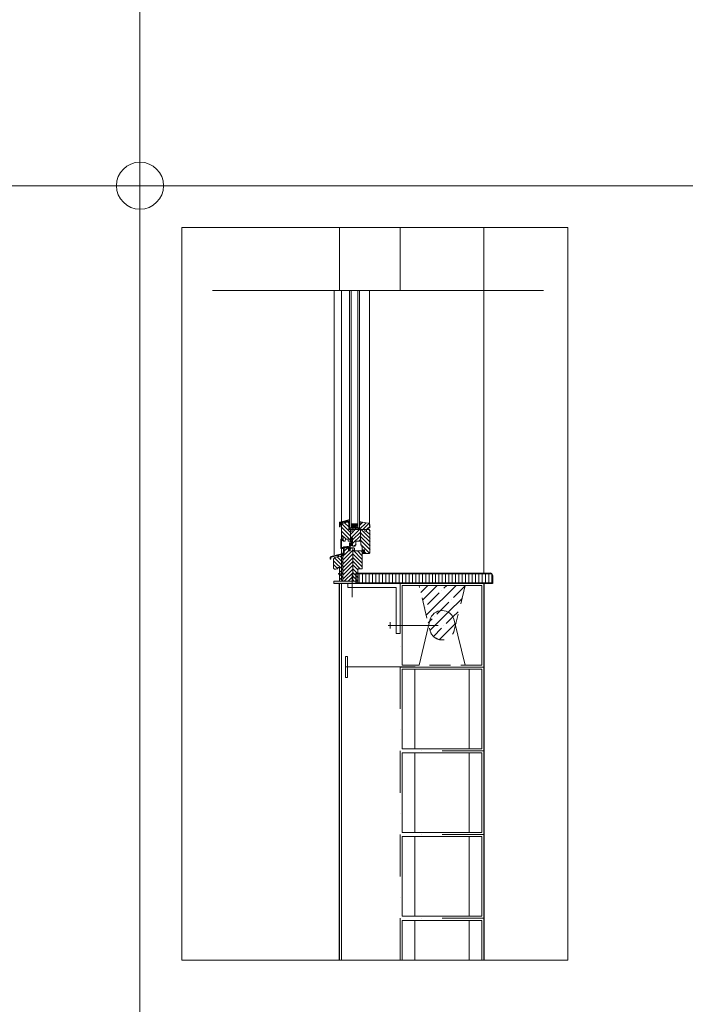
# Model space of a CAD drawing. Units: millimetres. Extents: x 112951 to 145694, y -52356 to -26811.
# Drawn here: x 134020 to 135610, y -35411 to -33059 of the extents above; entities that cross this region are included whole.
import ezdxf

# ---------------------------------------------------------------- set-up
doc = ezdxf.new("R2010")
doc.units = ezdxf.units.MM
doc.header["$MEASUREMENT"] = 0
for name, pattern in [('DASHDOT', [200, 100, -50, 0, -50]), ('DASHDOTX2', [10160, 5080, -2540, 0, -2540]), ('DASHED2', [75, 50, -25])]:
    doc.linetypes.add(name, pattern=pattern)
for name, color, linetype, lineweight in [('_KB_KRESBA_Pero_č.__55', 55, 'Continuous', 18), ('_KB_OBRYS_Pero_č.__50', 7, 'Continuous', 18), ('BETON_POH_Pero_č.__43', 43, 'Continuous', 18), ('DREVO_POH_Pero_č.__36', 36, 'Continuous', 18), ('DREVO_REZ_Pero_č.__34', 34, 'Continuous', 18), ('OCEL_POH_Pero_č.__165', 165, 'Continuous', 18), ('OKNA_POH_Pero_č.__4', 4, 'Continuous', 18), ('PLAST_Pero_č.__13', 13, 'Continuous', 18), ('RAM_NETISK_Pero_č.__5', 5, 'Continuous', 18), ('RAM_ROZP_Pero_č.__143', 143, 'Continuous', 18), ('REZ_Pero_č.__3', 7, 'Continuous', 30), ('SRAFY_BETON_Pero_č.__47', 47, 'Continuous', 18), ('SRAFY_PRICKY_Pero_č.__16', 16, 'Continuous', 18), ('ZDI_NOV_poh_Pero_č.__66', 66, 'Continuous', 18)]:
    doc.layers.add(name, color=color, linetype=linetype, lineweight=lineweight)
doc.layers.add('_KB_OSY_Pero_č.__9', color=7, linetype='Continuous', lineweight=18, true_color=0xaaaaaa)
pattern_1 = [(135, (134856.2704, -34339.812), (4.49013, 4.49013), [])]
pattern_2 = [(45, (11857.93, -4142.77), (-22.45064, 22.45064), []), (45, (11880.382, -4142.77), (-22.45064, 22.45064), [39.6875, -7.9375, 0, -7.9375])]

msp = doc.modelspace()

# ---------------------------------------------------------------- hatches: boundary and pattern name
at = {"layer": 'DREVO_POH_Pero_č.__36', "linetype": 'Continuous', "lineweight": 18}
h = msp.add_hatch(dxfattribs=at)
h.set_pattern_fill('ANSI31', color=36, style=0, pattern_type=2)
h.set_pattern_definition([(135, (163960.338, -34194.795), (4.490128, 4.490128), [])])
h.paths.add_polyline_path([(134788.8, -34265.6), (134788.8, -34292.8, 0.414214), (134790.8, -34294.8), (134792.3, -34294.8, -0.414214), (134793.3, -34295.8), (134793.3, -34304.8), (134797.8, -34304.8), (134798.8, -34299.8), (134804.8, -34299.8), (134804.8, -34304.8), (134810.3, -34304.8), (134810.3, -34296.8), (134810.8, -34296.8), (134810.8, -34276.8), (134806.8, -34276.8), (134806.8, -34260.8), (134804.8, -34258.8), (134790.8, -34262.6, 0.302776)])
h = msp.add_hatch(dxfattribs=at)
h.set_pattern_fill('ANSI31', color=36, style=0, pattern_type=2)
h.set_pattern_definition([(45, (134770.338, -34400.795), (-4.49013, 4.49013), [])])
h.paths.add_polyline_path([(134852.8, -34276.8), (134852.8, -34273.8), (134853.8, -34273.8), (134855.1, -34273.5), (134856.3, -34272.8), (134856.8, -34271.8), (134856.8, -34264.8), (134856.2, -34263.3), (134854.6, -34262.3), (134852.8, -34261.8), (134834.8, -34258.8), (134834.8, -34261.8), (134832, -34261.8), (134832, -34272.9), (134831.8, -34272.9), (134831.8, -34276.8)])
h = msp.add_hatch(dxfattribs=at)
h.set_pattern_fill('ANSI31', color=36, style=0, pattern_type=2)
h.set_pattern_definition([(45, (134770.271, -34400.8154), (-4.49013, 4.49013), [])])
h.paths.add_polyline_path([(134834.8, -34276.9), (134834.6, -34276.9), (134824.9, -34276.9), (134824.9, -34276.8), (134816.9, -34276.8), (134816.9, -34276.9), (134814.8, -34276.9), (134814.8, -34280.8), (134810.8, -34280.8), (134810.8, -34296.8), (134815.3, -34296.8), (134815.3, -34314.8, 0.414214), (134817.3, -34316.8), (134821.3, -34316.8), (134821.3, -34314.3), (134823.3, -34314.3), (134823.3, -34304.8), (134834.8, -34304.8)])
h = msp.add_hatch(dxfattribs=at)
h.set_pattern_fill('ANSI31', color=36, style=0, pattern_type=2)
h.set_pattern_definition([(135, (165041.271, -33743.863), (4.490128, 4.490128), [])])
h.paths.add_polyline_path([(134834.8, -34304.8), (134835.3, -34304.8), (134835.3, -34314.3), (134837.3, -34314.3), (134837.3, -34317.2, -0.279494), (134838.3, -34318.8), (134838.3, -34329.8), (134841.3, -34331.8), (134841.3, -34325.8), (134844.3, -34325.8), (134844.3, -34334.8), (134854.8, -34334.8, 0.414214), (134856.8, -34332.8), (134856.8, -34278.8, 0.414214), (134854.8, -34276.8), (134848.8, -34276.8), (134848.8, -34280.8), (134844.8, -34280.8), (134844.8, -34276.8), (134834.8, -34276.8)])
h = msp.add_hatch(dxfattribs=at)
h.set_pattern_fill('ANSI31', color=36, style=0, pattern_type=2)
h.set_pattern_definition(pattern_1)
h.paths.add_polyline_path([(134792.3, -34338.8), (134773.3, -34344.3, 0.333332), (134770.3, -34348.3), (134770.3, -34369.8, 0.299952), (134775.3, -34371.8), (134780.3, -34370.8), (134780.3, -34367.8), (134784.3, -34367.8), (134784.3, -34400.8), (134792.3, -34400.8)])
h = msp.add_hatch(dxfattribs=at)
h.set_pattern_fill('ANSI31', color=36, style=0, pattern_type=2)
h.set_pattern_definition([(45, (134856.2704, -34339.812), (-4.49013, 4.49013), [])])
h.paths.add_polyline_path([(134816.3, -34320.8), (134809.8, -34320.8), (134809.8, -34328.3), (134805.8, -34328.3), (134805.8, -34320.8), (134795.8, -34320.8), (134795.8, -34337.8), (134792.3, -34338.8), (134792.3, -34400.8), (134816.3, -34400.8)])
h = msp.add_hatch(dxfattribs=at)
h.set_pattern_fill('ANSI31', color=36, style=0, pattern_type=2)
h.set_pattern_definition(pattern_1)
h.paths.add_polyline_path([(134816.3, -34400.8), (134828.3, -34400.8), (134828.3, -34370.8), (134838.3, -34370.8), (134838.3, -34328.3), (134820.3, -34328.3), (134820.3, -34322.8, 0.414214), (134818.3, -34320.8), (134816.3, -34320.8)])
at = {"layer": 'PLAST_Pero_č.__13', "linetype": 'Continuous', "lineweight": 18}
msp.add_hatch(color=13, dxfattribs=at).paths.add_polyline_path([(134806.5, -34262.9), (134807.5, -34262.9), (134807.5, -34270.9), (134806.5, -34270.9)])
at = {"layer": 'SRAFY_BETON_Pero_č.__47', "linetype": 'Continuous', "lineweight": 18}
msp.add_hatch(color=47, dxfattribs=at).paths.add_polyline_path([(134770.5, -34400.9), (134770.5, -34405.9), (134827.9, -34405.9), (134827.9, -34400.9)])
h = msp.add_hatch(dxfattribs=at)
h.set_pattern_fill('ANSI35', color=47, style=0, pattern_type=2)
h.set_pattern_definition(pattern_2)
h.paths.add_polyline_path([(135058.1, -34493.8), (135061, -34505.9), (135083.9, -34410.9), (134973.9, -34410.9), (134996.8, -34505.9), (134999.7, -34493.8, -0.787337)])
h = msp.add_hatch(dxfattribs=at)
h.set_pattern_fill('ANSI35', color=47, style=0, pattern_type=2)
h.set_pattern_definition(pattern_2)
h.paths.add_polyline_path([(134999.7, -34493.8), (134996.8, -34505.9), (134999.7, -34517.9, 0.787337), (135058.1, -34517.9), (135061, -34505.9), (135058.1, -34493.8, 0.787337)])
at = {"layer": 'SRAFY_PRICKY_Pero_č.__16', "linetype": 'Continuous', "lineweight": 18}
h = msp.add_hatch(dxfattribs=at)
h.set_pattern_fill('ANSI31', color=16, style=0, pattern_type=2)
h.set_pattern_definition([(90, (15625.5676, 33452.137), (-7.9375, 0), [])])
h.paths.add_polyline_path([(135143.9, -34382.9), (134827.9, -34382.9), (134827.9, -34404.9), (135147.9, -34404.9), (135147.9, -34386.9, 0.414214)])

# ---------------------------------------------------------------- linework, layer by layer
at = {"layer": '_KB_KRESBA_Pero_č.__55', "color": 55, "linetype": 'Continuous', "lineweight": 18}
for p, q in [((134963.9, -34610.9), (134963.9, -34800.9)), ((135093.9, -34610.9), (135093.9, -34800.9)), ((134963.9, -34810.9), (134963.9, -35000.9)), ((135093.9, -34810.9), (135093.9, -35000.9)), ((134963.9, -35010.9), (134963.9, -35200.9)), ((135093.9, -35010.9), (135093.9, -35200.9)), ((134963.9, -35210.9), (134963.9, -35305.9)), ((135093.9, -35210.9), (135093.9, -35305.9))]:
    msp.add_line(p, q, dxfattribs=at)
at = {"layer": '_KB_OBRYS_Pero_č.__50', "color": 7, "linetype": 'Continuous', "lineweight": 18}
for p, q in [((134933.9, -34410.9), (134933.9, -34600.9)), ((135123.9, -34410.9), (134933.9, -34410.9)), ((135123.9, -34600.9), (135123.9, -34410.9)), ((134973.9, -34600.9), (134999.7, -34493.8)), ((135058.1, -34493.8), (135083.9, -34600.9)), ((134933.9, -34600.9), (134973.9, -34600.9)), ((134933.9, -34610.9), (134933.9, -34800.9)), ((134933.9, -34610.9), (135123.9, -34610.9)), ((135083.9, -34600.9), (135123.9, -34600.9)), ((135123.9, -34610.9), (135123.9, -34800.9)), ((134933.9, -34800.9), (135123.9, -34800.9)), ((134933.9, -34810.9), (134933.9, -35000.9)), ((134933.9, -34810.9), (135123.9, -34810.9)), ((135123.9, -34810.9), (135123.9, -35000.9)), ((134933.9, -35000.9), (135123.9, -35000.9)), ((134933.9, -35010.9), (134933.9, -35200.9)), ((134933.9, -35010.9), (135123.9, -35010.9)), ((135123.9, -35010.9), (135123.9, -35200.9)), ((134933.9, -35200.9), (135123.9, -35200.9)), ((134933.9, -35210.9), (134933.9, -35305.9)), ((134933.9, -35210.9), (135123.9, -35210.9)), ((135123.9, -35210.9), (135123.9, -35305.9))]:
    msp.add_line(p, q, dxfattribs=at)
at = {"layer": '_KB_OBRYS_Pero_č.__50', "color": 7, "linetype": 'DASHED2', "lineweight": 18, "flags": 128}
msp.add_lwpolyline([(135123.9, -34600.9), (134933.9, -34600.9), (134933.9, -34410.9), (134973.9, -34410.9), (134999.7, -34517.9, 0.787337), (135058.1, -34517.9), (135083.9, -34410.9), (135123.9, -34410.9)], format="xyb", close=True, dxfattribs=at)
at = {"layer": '_KB_OBRYS_Pero_č.__50', "color": 7, "linetype": 'Continuous', "lineweight": 18}
msp.add_arc((135028.9, -34500.9), 30, 13.5707, 166.4293, dxfattribs=at)
at = {"layer": '_KB_OSY_Pero_č.__9', "color": 253, "linetype": 'DASHDOT', "lineweight": 18, "true_color": 0xaaaaaa}
for p, q in [((135128.9, -34405.9), (134928.9, -34405.9)), ((134928.9, -34405.9), (134928.9, -34605.9)), ((135128.9, -34605.9), (135128.9, -34405.9)), ((134928.9, -34605.9), (135128.9, -34605.9)), ((134928.9, -34605.9), (134928.9, -34805.9)), ((135128.9, -34605.9), (134928.9, -34605.9)), ((135128.9, -34605.9), (135128.9, -34805.9)), ((135128.9, -34805.9), (134928.9, -34805.9)), ((134928.9, -34805.9), (134928.9, -35005.9)), ((135128.9, -34805.9), (134928.9, -34805.9)), ((135128.9, -34805.9), (135128.9, -35005.9)), ((135128.9, -35005.9), (134928.9, -35005.9)), ((134928.9, -35005.9), (134928.9, -35205.9)), ((135128.9, -35005.9), (134928.9, -35005.9)), ((135128.9, -35005.9), (135128.9, -35205.9)), ((135128.9, -35205.9), (134928.9, -35205.9)), ((134928.9, -35205.9), (134928.9, -35305.9)), ((135128.9, -35205.9), (134928.9, -35205.9)), ((135128.9, -35205.9), (135128.9, -35305.9))]:
    msp.add_line(p, q, dxfattribs=at)
at = {"layer": 'BETON_POH_Pero_č.__43', "color": 43, "linetype": 'Continuous', "lineweight": 18}
for p, q in [((134783.9, -33705.9), (134783.9, -33555.9)), ((134928.9, -33705.9), (134928.9, -33555.9)), ((135128.9, -33705.9), (135128.9, -33555.9)), ((135271.3, -33705.9), (134480.9, -33705.9)), ((134788.9, -35305.9), (134788.9, -34405.9)), ((135271.3, -35305.9), (134480.9, -35305.9))]:
    msp.add_line(p, q, dxfattribs=at)
at = {"layer": 'DREVO_POH_Pero_č.__36', "color": 36, "linetype": 'Continuous', "lineweight": 18}
for p, q in [((134790.4, -34262.6), (134804.4, -34258.9)), ((134804.4, -34258.9), (134806.4, -34260.9)), ((134806.4, -34260.9), (134806.4, -34276.9)), ((134831.5, -34276.9), (134831.5, -34261.9)), ((134831.5, -34261.9), (134834.5, -34261.9)), ((134834.5, -34261.9), (134834.5, -34258.9)), ((134855.8, -34263.4), (134856.5, -34264.9)), ((134806.4, -34276.9), (134810.4, -34276.9)), ((134810.4, -34276.9), (134810.4, -34280.9)), ((134810.4, -34280.9), (134810.4, -34296.9)), ((134810.4, -34280.9), (134814.4, -34280.9)), ((134814.4, -34280.9), (134814.4, -34276.9)), ((134814.4, -34276.9), (134844.4, -34276.9)), ((134852.5, -34276.9), (134831.5, -34276.9)), ((134834.4, -34276.9), (134834.4, -34304.9)), ((134844.4, -34276.9), (134844.4, -34280.9)), ((134844.4, -34280.9), (134848.4, -34280.9)), ((134848.4, -34280.9), (134848.4, -34276.9)), ((134792.9, -34304.9), (134792.9, -34298.8)), ((134797.4, -34304.9), (134792.9, -34304.9)), ((134798.4, -34299.9), (134797.4, -34304.9)), ((134804.4, -34299.9), (134798.4, -34299.9)), ((134804.4, -34304.9), (134804.4, -34299.9)), ((134809.9, -34304.9), (134804.4, -34304.9)), ((134814.9, -34296.9), (134809.9, -34296.9)), ((134809.9, -34296.9), (134809.9, -34304.9)), ((134814.9, -34314.9), (134814.9, -34296.9)), ((134822.9, -34314.4), (134820.9, -34314.4)), ((134820.9, -34314.4), (134820.9, -34316.9)), ((134822.9, -34304.9), (134822.9, -34314.4)), ((134834.9, -34304.9), (134822.9, -34304.9)), ((134834.9, -34314.4), (134834.9, -34304.9)), ((134836.9, -34314.4), (134834.9, -34314.4)), ((134836.9, -34317.2), (134836.9, -34314.4)), ((134779.8, -34342.4), (134795.4, -34337.9)), ((134791.9, -34338.9), (134791.9, -34400.9)), ((134795.4, -34337.9), (134795.4, -34320.9)), ((134795.4, -34320.9), (134805.4, -34320.9)), ((134805.4, -34320.9), (134805.4, -34328.4)), ((134805.4, -34328.4), (134809.4, -34328.4)), ((134809.4, -34328.4), (134809.4, -34320.9)), ((134809.4, -34320.9), (134817.9, -34320.9)), ((134815.9, -34320.9), (134815.9, -34400.9)), ((134820.9, -34316.9), (134816.9, -34316.9)), ((134819.9, -34322.9), (134819.9, -34328.4)), ((134819.9, -34328.4), (134837.9, -34328.4)), ((134837.9, -34334.9), (134837.9, -34318.9)), ((134840.9, -34331.9), (134837.9, -34329.9)), ((134843.9, -34325.9), (134840.9, -34325.9)), ((134840.9, -34325.9), (134840.9, -34331.9)), ((134843.9, -34334.9), (134843.9, -34325.9)), ((134827.9, -34400.9), (134783.9, -34400.9))]:
    msp.add_line(p, q, dxfattribs=at)
at = {"layer": 'DREVO_POH_Pero_č.__36', "color": 36, "linetype": 'Continuous', "lineweight": 18, "flags": 128}
msp.add_lwpolyline([(134789.3, -34320.4), (134789.3, -34322.2), (134792.8, -34322.2), (134792.8, -34320.4)], close=True, dxfattribs=at)
for points in [[(134823, -34405.9), (135148.9, -34405.9), (135148.9, -34386.9, 0.414214), (135143.9, -34381.9), (134823, -34381.9)], [(134824, -34404.9), (135147.9, -34404.9), (135147.9, -34386.9, 0.414214), (135143.9, -34382.9), (134824, -34382.9)]]:
    msp.add_lwpolyline(points, format="xyb", close=True, dxfattribs=at)
at = {"layer": 'DREVO_POH_Pero_č.__36', "color": 36, "linetype": 'Continuous', "lineweight": 18}
for centre, radius, start, end in [((134791.7, -34265.6), 3.25, 112.6199, 180), ((134816.9, -34314.9), 2, 179.9825, 270.0058), ((134817.9, -34322.9), 2, 0, 90), ((134836, -34318.9), 1.86, 0, 62.4489)]:
    msp.add_arc(centre, radius, start, end, dxfattribs=at)
at = {"layer": 'DREVO_REZ_Pero_č.__34', "color": 34, "linetype": 'Continuous', "lineweight": 18}
for p, q in [((134783.7, -34269.4), (134783.7, -34261.4)), ((134786.2, -34265.1), (134785.2, -34266.9)), ((134785.2, -34266.9), (134785.2, -34270.6)), ((134785.5, -34259.4), (134803.2, -34255.1)), ((134787.3, -34263.2), (134786, -34264.5)), ((134787.7, -34265.9), (134787.7, -34263.4)), ((134788.4, -34292.9), (134788.4, -34266.6)), ((134834.5, -34258.9), (134852.5, -34261.9)), ((134852.5, -34261.9), (134854.2, -34262.4)), ((134854.2, -34262.4), (134855.8, -34263.4)), ((134856.5, -34264.9), (134856.5, -34271.9)), ((134785.2, -34270.6), (134785, -34270.6)), ((134853.5, -34273.9), (134852.5, -34273.9)), ((134852.5, -34273.9), (134852.5, -34276.9)), ((134852.5, -34276.9), (134854.4, -34276.9)), ((134854.8, -34273.6), (134853.5, -34273.9)), ((134856, -34272.9), (134854.8, -34273.6)), ((134856.5, -34271.9), (134856, -34272.9)), ((134856.4, -34278.9), (134856.4, -34332.9)), ((134787.2, -34303), (134790.1, -34302.3)), ((134787.3, -34321.7), (134787.2, -34303)), ((134787.3, -34301.9), (134787.4, -34299.9)), ((134788.9, -34301.9), (134787.3, -34301.9)), ((134787.4, -34299.9), (134791.8, -34298.8)), ((134790.1, -34300.9), (134788.8, -34301.2)), ((134788.8, -34301.2), (134788.9, -34301.9)), ((134790.1, -34302.3), (134790.1, -34300.9)), ((134791.9, -34294.9), (134790.4, -34294.9)), ((134792.9, -34298.8), (134792.9, -34295.9)), ((134763.4, -34342), (134792, -34334.3)), ((134779.8, -34339.3), (134764, -34343.4)), ((134779.8, -34342.3), (134779.8, -34339.3)), ((134793.3, -34322.4), (134788.8, -34322.4)), ((134792, -34334.3), (134793.8, -34327.8)), ((134793.8, -34322.3), (134793.3, -34322.3)), ((134793.3, -34322.3), (134793.3, -34322.4)), ((134793.8, -34327.8), (134793.8, -34322.3)), ((134837.9, -34334.9), (134837.9, -34370.9)), ((134854.4, -34334.9), (134843.9, -34334.9)), ((134761.8, -34348.3), (134761.8, -34344.3)), ((134763.3, -34348.3), (134761.8, -34348.3)), ((134763.3, -34344.3), (134763.3, -34348.3)), ((134769.9, -34369.9), (134769.9, -34348.4)), ((134772.9, -34344.4), (134779.8, -34342.4)), ((134779.9, -34370.9), (134774.9, -34371.9)), ((134783.9, -34367.9), (134779.9, -34367.9)), ((134779.9, -34367.9), (134779.9, -34370.9)), ((134783.9, -34400.9), (134783.9, -34367.9)), ((134837.9, -34370.9), (134827.9, -34370.9)), ((134827.9, -34370.9), (134827.9, -34400.9))]:
    msp.add_line(p, q, dxfattribs=at)
for centre, radius, start, end in [((134785.7, -34261.4), 2.02, 97.6277, 180), ((134786, -34264.9), 0.312, 323.1278, 90), ((134787.5, -34263.4), 0.241, 0, 139.6868), ((134788.2, -34266.1), 0.542, 157.3792, 270), ((134785, -34269.4), 1.25, 180.0012, 270), ((134854.4, -34278.9), 2, 0, 90), ((134790.4, -34292.9), 2, 179.9993, 270), ((134791.9, -34295.9), 1, 0, 90), ((134788.8, -34320.4), 1.98, 220.8473, 270), ((134854.4, -34332.9), 2, 270.0116, 0), ((134764.2, -34344.3), 2.43, 109.7935, 180.0371), ((134764.2, -34344.3), 0.948, 104.5622, 180.0146), ((134774.1, -34348.4), 4.17, 106.2606, 180), ((134773.9, -34367.1), 4.89, 214.8049, 281.5918)]:
    msp.add_arc(centre, radius, start, end, dxfattribs=at)
at = {"layer": 'OCEL_POH_Pero_č.__165', "color": 165, "linetype": 'Continuous', "lineweight": 18}
for p, q in [((134814.5, -34385.7), (134814.5, -34438.7)), ((134905.1, -34514), (134905.1, -34498.5)), ((134905.1, -34514), (134905.1, -34498.5)), ((134899.9, -34506.2), (135019.2, -34506.2)), ((134899.9, -34506.2), (135019.2, -34506.2))]:
    msp.add_line(p, q, dxfattribs=at)
at = {"layer": 'OCEL_POH_Pero_č.__165', "color": 165, "linetype": 'DASHDOTX2', "lineweight": 18}
msp.add_line((134964.6, -34605.5), (134797.8, -34605.5), dxfattribs=at)
at = {"layer": 'OCEL_POH_Pero_č.__165', "color": 165, "linetype": 'DASHDOTX2', "lineweight": 18, "flags": 128}
msp.add_lwpolyline([(134793.2, -34383.2), (134780.3, -34383.2), (134782.1, -34383.2), (134782.2, -34381.4), (134782.2, -34385)], dxfattribs=at)
at = {"layer": 'OCEL_POH_Pero_č.__165', "color": 165, "linetype": 'Continuous', "lineweight": 18, "flags": 128}
msp.add_lwpolyline([(134803.9, -34415.9), (134918.9, -34415.9), (134918.9, -34525.9), (134928.9, -34525.9), (134928.9, -34405.9), (134803.9, -34405.9)], close=True, dxfattribs=at)
at = {"layer": 'OCEL_POH_Pero_č.__165', "color": 165, "linetype": 'DASHDOTX2', "lineweight": 18, "flags": 128}
msp.add_lwpolyline([(134797.8, -34630.5), (134802.8, -34630.5), (134802.8, -34580.5), (134797.8, -34580.5)], close=True, dxfattribs=at)
at = {"layer": 'OKNA_POH_Pero_č.__4', "color": 4, "linetype": 'Continuous', "lineweight": 18, "flags": 128}
for points in [[(134807.5, -33705.9), (134811.5, -33705.9), (134811.5, -34272.9), (134807.5, -34272.9)], [(134827.5, -33705.9), (134831.5, -33705.9), (134831.5, -34272.9), (134827.5, -34272.9)]]:
    msp.add_lwpolyline(points, close=True, dxfattribs=at)
at = {"layer": 'PLAST_Pero_č.__13', "color": 13, "linetype": 'Continuous', "lineweight": 18}
for p, q in [((134785.2, -34261.5), (134785.2, -34264.6)), ((134785.2, -34264.6), (134786, -34264.6)), ((134785.5, -34264.1), (134787.3, -34261.1)), ((134799.5, -34257.5), (134785.6, -34261)), ((134787.7, -34260.8), (134799.2, -34257.9)), ((134788.5, -34266.6), (134788.2, -34266.6)), ((134788.5, -34263.1), (134788.5, -34266.6)), ((134798.4, -34260.2), (134788.8, -34262.6)), ((134790.3, -34260.2), (134792.1, -34261.8)), ((134796.2, -34258.7), (134795.4, -34260.9)), ((134799.6, -34258.1), (134798.7, -34260)), ((134799, -34259.2), (134799.8, -34257.7)), ((134800.9, -34259.2), (134799.3, -34259.5)), ((134801.2, -34257.4), (134801.2, -34258.8)), ((134802.5, -34256.8), (134801.4, -34257)), ((134806.5, -34260.6), (134802.9, -34256.9)), ((134803.2, -34255.1), (134806.5, -34258.4)), ((134806.5, -34258.4), (134806.5, -34260.6)), ((134811.5, -34266.9), (134811.5, -34272.9)), ((134812, -34263.9), (134827, -34263.9)), ((134827.5, -34272.9), (134827.5, -34266.9)), ((134807.2, -34273), (134807.3, -34272.9)), ((134807.2, -34273.1), (134807.2, -34273)), ((134807.2, -34276.6), (134807.2, -34273.1)), ((134807.2, -34276.7), (134807.2, -34276.6)), ((134807.3, -34276.8), (134807.2, -34276.7)), ((134807.3, -34272.9), (134807.4, -34272.9)), ((134807.4, -34276.9), (134807.3, -34276.8)), ((134807.4, -34272.9), (134830.8, -34272.9)), ((134815.7, -34276.9), (134807.4, -34276.9)), ((134809.7, -34276.9), (134809.7, -34273.9)), ((134809.7, -34273.9), (134815.7, -34273.9)), ((134815.7, -34276.9), (134809.7, -34276.9)), ((134811.5, -34272.9), (134814.5, -34271.9)), ((134817.4, -34271.9), (134814, -34272.9)), ((134814, -34272.9), (134824.2, -34272.9)), ((134814.5, -34271.9), (134824.5, -34271.9)), ((134822.5, -34273.9), (134815.7, -34273.9)), ((134815.7, -34273.9), (134815.7, -34276.9)), ((134815.7, -34273.9), (134815.7, -34276.9)), ((134820.8, -34271.9), (134817.4, -34271.9)), ((134824.2, -34272.9), (134820.8, -34271.9)), ((134822.5, -34276.9), (134822.5, -34273.9)), ((134822.5, -34276.9), (134822.5, -34273.9)), ((134822.5, -34273.9), (134828.4, -34273.9)), ((134830.8, -34276.9), (134822.5, -34276.9)), ((134828.4, -34276.9), (134822.5, -34276.9)), ((134824.5, -34271.9), (134827.5, -34272.9)), ((134828.4, -34273.9), (134828.4, -34276.9)), ((134830.8, -34272.9), (134830.9, -34272.9)), ((134830.9, -34276.8), (134830.8, -34276.9)), ((134830.9, -34272.9), (134830.9, -34273)), ((134830.9, -34273), (134831, -34273.1)), ((134831, -34276.6), (134830.9, -34276.7)), ((134830.9, -34276.7), (134830.9, -34276.8)), ((134831, -34273.1), (134831, -34276.6)), ((134791.8, -34303.8), (134788.8, -34304.5)), ((134788.8, -34304.5), (134788.8, -34320.3)), ((134791.8, -34298.8), (134791.8, -34303.8)), ((134807.8, -34317.3), (134807.8, -34308.8)), ((134807.8, -34308.8), (134809.3, -34308.8)), ((134809.3, -34308.8), (134809.3, -34325.8)), ((134791.2, -34336.1), (134781.3, -34338.8)), ((134781.3, -34338.8), (134781.3, -34341.9)), ((134788.8, -34320.3), (134793.8, -34320.3)), ((134790.6, -34338.9), (134791.2, -34336.1)), ((134792.4, -34338.5), (134790.6, -34338.9)), ((134795.3, -34327.8), (134792.4, -34338.5)), ((134793.8, -34320.3), (134793.8, -34319.8)), ((134795.3, -34318.3), (134807.8, -34317.3)), ((134796.3, -34319.8), (134795.3, -34319.8)), ((134795.3, -34319.8), (134795.3, -34327.8)), ((134796.3, -34320.8), (134796.3, -34319.8)), ((134797.8, -34320.8), (134796.3, -34320.8)), ((134803.8, -34319.8), (134797.8, -34319.8)), ((134797.8, -34319.8), (134797.8, -34320.8)), ((134803.8, -34320.8), (134803.8, -34319.8)), ((134805.3, -34320.8), (134803.8, -34320.8)), ((134807.3, -34319.8), (134805.3, -34319.8)), ((134805.3, -34319.8), (134805.3, -34320.8)), ((134808.3, -34324.8), (134807.3, -34319.8)), ((134781.3, -34341.9), (134779.8, -34342.3))]:
    msp.add_line(p, q, dxfattribs=at)
at = {"layer": 'PLAST_Pero_č.__13', "color": 13, "linetype": 'Continuous', "lineweight": 18, "flags": 128}
for points in [[(134803.2, -34255.1), (134807.5, -34253.6), (134807.5, -34262.4), (134806.5, -34262.4), (134806.5, -34258.4)], [(134806.5, -34262.9), (134807.4, -34262.9), (134807.4, -34270.9), (134806.5, -34270.9)], [(134831.5, -34257.9), (134831.5, -34258.9), (134831.5, -34260.9), (134831.5, -34261.9), (134834.5, -34261.9), (134834.5, -34258.9)], [(134812.9, -34297.4), (134814.9, -34297.4), (134814.9, -34315.4), (134814.8, -34316.1), (134814.5, -34316.3), (134813.9, -34315.9), (134812.9, -34314.9), (134812.4, -34314.6), (134811.8, -34314.6), (134811.4, -34314.9), (134810.9, -34315.9), (134810.4, -34316.2), (134809.7, -34316.2), (134809.4, -34315.9), (134809.4, -34312.4), (134809.9, -34312.4), (134809.9, -34314.9), (134810, -34315), (134810.3, -34315), (134810.4, -34314.9), (134810.9, -34313.4), (134811.2, -34312.4), (134811.4, -34311.4), (134811.4, -34310.4), (134811.4, -34307.9), (134811.1, -34307), (134810.5, -34305.9), (134809.9, -34305.4), (134806.9, -34304.9), (134812.2, -34304.9), (134812.7, -34304.7), (134813.2, -34304.4), (134813.4, -34303.9), (134813.4, -34301.4), (134809.9, -34302.9), (134809.9, -34301.9), (134813.4, -34299.9), (134813.4, -34298.9), (134809.9, -34300.9), (134809.9, -34299.9)], [(134813, -34305.7), (134813.4, -34305.9), (134813.7, -34306.4), (134813.9, -34306.9), (134813.9, -34313.6), (134813.8, -34314), (134813.6, -34314.1), (134813.4, -34314), (134812.9, -34313.5), (134812.7, -34313.3), (134812.5, -34313.2), (134812.3, -34313.3), (134812, -34313.4), (134811.8, -34313.5), (134811.7, -34313.4), (134811.7, -34313.3), (134811.9, -34312.6), (134812.1, -34311.8), (134812.3, -34310.8), (134812.4, -34310), (134812.4, -34308.7), (134812.3, -34307.4), (134812, -34306.6), (134812, -34306.1), (134812.3, -34305.8), (134812.6, -34305.7)], [(134842.9, -34325.9), (134843.9, -34325.9), (134843.9, -34334.4), (134843.8, -34334.6), (134843.6, -34334.8), (134843.4, -34334.9), (134839.6, -34334.9), (134839, -34334.6), (134838.2, -34333.9), (134837.9, -34333.3), (134837.9, -34331.9), (134838.9, -34332.9), (134839.3, -34333.3), (134839.7, -34333.6), (134840.2, -34333.8), (134840.3, -34333.8), (134840.4, -34333.9), (134840.5, -34333.8), (134840.7, -34333.4), (134840.5, -34332.9), (134840.2, -34332.6), (134838.6, -34331.4), (134838.2, -34331), (134838, -34330.8), (134837.9, -34330.4), (134837.9, -34329.9), (134840.9, -34331.9), (134841.6, -34331.9), (134842.5, -34331.4), (134842.9, -34330.9), (134842.9, -34330.4), (134840.9, -34330.9), (134840.9, -34329.9), (134842.9, -34328.9), (134842.9, -34327.9), (134840.9, -34328.9), (134840.9, -34327.9)], [(134842.3, -34332.6), (134842.7, -34332.7), (134842.9, -34332.9), (134843, -34333.3), (134842.9, -34333.7), (134842.7, -34333.9), (134842.3, -34334), (134842, -34333.9), (134841.8, -34333.7), (134841.7, -34333.3), (134841.8, -34332.9), (134842, -34332.7)]]:
    msp.add_lwpolyline(points, close=True, dxfattribs=at)
for points in [[(134815.1, -34269.9), (134811.7, -34267.4, -0.242213), (134811.5, -34267), (134811.5, -34264.4)], [(134823.9, -34269.9), (134827.3, -34267.4, 0.242213), (134827.5, -34267), (134827.5, -34264.4)]]:
    msp.add_lwpolyline(points, format="xyb", dxfattribs=at)
msp.add_lwpolyline([(134823.9, -34269.9), (134815.1, -34269.9)], dxfattribs=at)
at = {"layer": 'PLAST_Pero_č.__13', "color": 13, "linetype": 'Continuous', "lineweight": 18}
for centre in [(134812.7, -34265), (134813.5, -34267), (134814.7, -34265.3), (134815.2, -34268.2), (134816.6, -34266.8), (134817, -34265), (134817.9, -34268.5), (134818.8, -34266.5), (134820, -34264.8), (134820.3, -34267.5), (134821.6, -34268.6), (134821.8, -34265.2), (134822.8, -34266.6), (134823.8, -34268.3), (134824.2, -34265.1), (134825, -34266.8), (134826.3, -34265.5)]:
    msp.add_circle(centre, 0.5, dxfattribs=at)
for centre, radius, start, end in [((134785.7, -34261.5), 0.516, 104.452, 182.1811), ((134785.8, -34264.3), 0.326, 151.9118, 314.4657), ((134788, -34261.6), 0.798, 114.6773, 147.9774), ((134788.9, -34263.1), 0.418, 104.3851, 188.5347), ((134798.3, -34259.8), 0.383, 277.9978, 333.8003), ((134799.3, -34259.3), 0.264, 170.2, 281.6201), ((134799.3, -34258.2), 0.321, 20.7044, 104.44), ((134799.6, -34257.6), 0.21, 332.5722, 116.7638), ((134800.8, -34258.8), 0.402, 277.5817, 0.6848), ((134801.4, -34257.3), 0.209, 101.2224, 215.8972), ((134802.6, -34257.2), 0.363, 46.2334, 105.1603), ((134812, -34264.4), 0.5, 90, 180), ((134827, -34264.4), 0.5, 0, 90), ((134795.3, -34319.8), 1.5, 90, 180), ((134806.2, -34325.4), 0.793, 38.953, 172.9292), ((134807.4, -34324.9), 2.06, 191.3837, 333.9228), ((134807.5, -34324.6), 0.777, 201.964, 345.719)]:
    msp.add_arc(centre, radius, start, end, dxfattribs=at)
at = {"layer": 'RAM_NETISK_Pero_č.__5', "color": 5, "linetype": 'Continuous', "lineweight": 18}
for p, q in [((134307.4, -27646.8), (134307.4, -52355.9)), ((112950.8, -33455.9), (145694.5, -33455.9))]:
    msp.add_line(p, q, dxfattribs=at)
at = {"layer": 'RAM_ROZP_Pero_č.__143', "color": 143, "linetype": 'Continuous', "lineweight": 18}
for p, q in [((134307.4, -33567), (134307.4, -33344.8)), ((134418.6, -33455.9), (134196.3, -33455.9))]:
    msp.add_line(p, q, dxfattribs=at)
at = {"layer": 'RAM_ROZP_Pero_č.__143', "color": 143, "linetype": 'Continuous', "lineweight": 18, "flags": 128}
msp.add_lwpolyline([(135328.9, -33555.9), (134407.4, -33555.9), (134407.4, -35305.9), (135328.9, -35305.9)], close=True, dxfattribs=at)
at = {"layer": 'RAM_ROZP_Pero_č.__143', "color": 143, "linetype": 'Continuous', "lineweight": 18}
msp.add_circle((134307.4, -33455.9), 56.2, dxfattribs=at)
at = {"layer": 'REZ_Pero_č.__3', "color": 7, "linetype": 'Continuous', "lineweight": 30}
for p, q in [((134823, -34381.9), (135143.9, -34381.9)), ((134783.9, -35305.9), (134783.9, -34405.9)), ((135148.9, -34405.9), (135128.9, -34405.9)), ((135148.9, -34386.9), (135148.9, -34405.9))]:
    msp.add_line(p, q, dxfattribs=at)
at = {"layer": 'REZ_Pero_č.__3', "color": 7, "linetype": 'Continuous', "lineweight": 30, "flags": 128}
msp.add_lwpolyline([(135128.9, -34405.9), (135128.9, -35305.9)], dxfattribs=at)
at = {"layer": 'REZ_Pero_č.__3', "color": 7, "linetype": 'Continuous', "lineweight": 30}
msp.add_arc((135143.9, -34386.9), 5, 0, 90, dxfattribs=at)
at = {"layer": 'SRAFY_BETON_Pero_č.__47', "color": 47, "linetype": 'Continuous', "lineweight": 18, "flags": 128}
msp.add_lwpolyline([(134770.5, -34405.9), (134827.9, -34405.9), (134827.9, -34400.9), (134770.5, -34400.9)], close=True, dxfattribs=at)
at = {"layer": 'ZDI_NOV_poh_Pero_č.__66', "color": 66, "linetype": 'Continuous', "lineweight": 18}
for p, q in [((134771.4, -34337.9), (134771.4, -33705.9)), ((134788.8, -34397.8), (134788.8, -33705.9)), ((134855.5, -34268.4), (134855.5, -33705.5)), ((135128.9, -33705.9), (135128.9, -34381.9))]:
    msp.add_line(p, q, dxfattribs=at)

doc.saveas('drawing.dxf')
